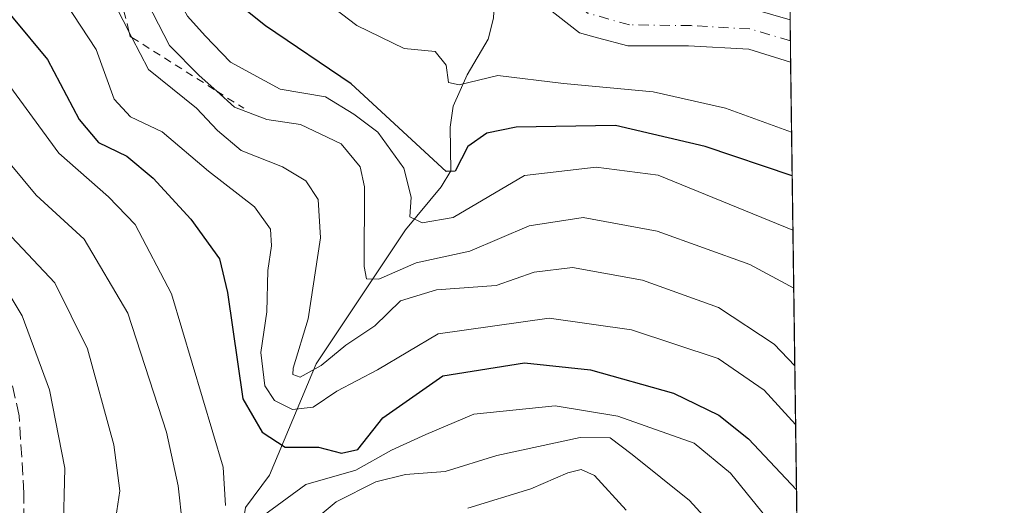
# Model space of a CAD drawing. Units: metres. Extents: x 589748 to 593197, y 4777605 to 4779964.
# Drawn here: x 593046 to 593173, y 4779599 to 4779662 of the extents above; entities that cross this region are included whole.
import ezdxf

# ---------------------------------------------------------------- set-up
doc = ezdxf.new("R2010")
doc.units = ezdxf.units.M
doc.header["$MEASUREMENT"] = 0
for name, pattern in [('DGN Style 2', [1.6480167562047852, 0.988810053722871, -0.6592067024819142]), ('DGN Style 3', [2.307223458686699, 1.648016756204785, -0.6592067024819142]), ('DGN Style 4', [2.6384748266838614, 1.318413404963828, -0.6592067024819142, 0.001648016756204785, -0.6592067024819142])]:
    doc.linetypes.add(name, pattern=pattern)
for name, color, linetype, lineweight in [('Arbolado forestal CxS', 92, 'Continuous', 0), ('Comarca CxS', 21, 'Continuous', 0), ('Comunidad Autónoma CxS', 142, 'Continuous', 0), ('Corriente artificial lineal', 4, 'DGN Style 3', 13), ('Corriente natural Cxs', 4, 'Continuous', 13), ('Corriente natural eje', 4, 'DGN Style 4', 0), ('Corriente natural lineal', 142, 'Continuous', 13), ('Curva de nivel maestra', 30, 'Continuous', 30), ('Curva de nivel normal', 30, 'Continuous', 0), ('Escarpado lineal', 30, 'DGN Style 2', 0), ('Municipio CxS', 4, 'Continuous', 0), ('Provincia CxS', 1, 'Continuous', 0), ('Suelo desnudo CxS', 253, 'Continuous', 0)]:
    doc.layers.add(name, color=color, linetype=linetype, lineweight=lineweight)

# ---------------------------------------------------------------- blocks, each defined once
blk = doc.blocks.new('*U13')
at = {"layer": 'Suelo desnudo CxS', "color": 253, "linetype": 'Continuous', "lineweight": 0}
blk.add_polyline3d([(593140.0401, 4779663.280099999, 166.8994999999995), (593145.0895999996, 4779661.860300001, 166.8531999999977), (593145.1645000001, 4779656.378699999, 166.6713000000018), (593145.1601, 4779656.380100001, 166.6710000000021), (593139.7701000003, 4779658.050100001, 166.272100000002), (593132.0301000001, 4779658.5101, 166.1350999999995), (593124.2100999998, 4779658.5001, 165.953800000003), (593120.3201000001, 4779659.530099999, 165.9199999999983), (593117.9901000002, 4779660.1501, 165.8626999999979), (593109.3701, 4779666.960100001, 166.087400000004)], dxfattribs=at)

msp = doc.modelspace()

# ---------------------------------------------------------------- linework, layer by layer
at = {"layer": 'Arbolado forestal CxS', "color": 92, "linetype": 'Continuous', "lineweight": 0, "extrusion": (0.007670201134350291, -0.5588248989591414, 0.8292502036887686), "elevation": -2666306.150953373, "flags": 128}
msp.add_lwpolyline([(658686.7231083277, 3956545.521573105), (658686.7231083277, 3956505.0150246)], dxfattribs=at)
at = {"layer": 'Arbolado forestal CxS', "color": 92, "linetype": 'Continuous', "lineweight": 0, "extrusion": (-0.005635419983786773, 0.4109759200548239, 0.9116287814547638), "elevation": 1961132.998023516, "flags": 128}
msp.add_lwpolyline([(-658623.2704480932, -4349380.308039936), (-658623.2704480932, -4349253.437350556)], dxfattribs=at)
at = {"layer": 'Arbolado forestal CxS', "color": 92, "linetype": 'Continuous', "lineweight": 0}
for points in [[(592979.0100999996, 4779787.8301, 163.9308000000019), (592994.1300999997, 4779767.880100001, 164.545100000003), (593009.5301000001, 4779750.130100001, 163.8726000000024), (593023.7701000003, 4779732.670100001, 164.9832000000024), (593028.3000999996, 4779726.920100001, 165.2498000000051), (593036.5301000001, 4779720.0001, 164.6006999999954), (593039.7801000001, 4779715.8101, 165.084400000007), (593049.8901000004, 4779705.7501, 164.9731999999931), (593065.0100999996, 4779692.4901, 165.9046999999991), (593072.6300999997, 4779686.860099999, 165.7584000000061), (593091.5900999998, 4779675.0001, 165.483699999997), (593097.5301000001, 4779672.220100001, 164.7302999999956), (593103.5800999999, 4779669.9001, 165.9052999999985), (593106.1700999998, 4779668.9101, 165.9541000000027), (593109.3701, 4779666.960100001, 166.087400000004), (593117.9901000002, 4779660.1501, 165.8626999999979), (593120.3201000001, 4779659.530099999, 165.9199999999983), (593124.2100999998, 4779658.5001, 165.953800000003), (593132.0301000001, 4779658.5101, 166.1350999999995), (593139.7701000003, 4779658.050100001, 166.272100000002), (593145.1601, 4779656.380100001, 166.6710000000021), (593145.1645000001, 4779656.378699999, 166.6713000000018), (593146.8934000004, 4779530.2992, 223.9893000000011)], [(593145.1643000003, 4779656.378799999, 166.6713000000018), (593145.1601, 4779656.380100001, 166.6710000000021), (593139.7701000003, 4779658.050100001, 166.272100000002), (593132.0301000001, 4779658.5101, 166.1350999999995), (593124.2100999998, 4779658.5001, 165.953800000003), (593120.3201000001, 4779659.530099999, 165.9199999999983), (593117.9901000002, 4779660.1501, 165.8626999999979), (593109.3701, 4779666.960100001, 166.087400000004), (593106.1700999998, 4779668.9101, 165.9541000000027), (593103.5800999999, 4779669.9001, 165.9052999999985), (593097.5301000001, 4779672.220100001, 164.7302999999956), (593091.5900999998, 4779675.0001, 165.483699999997), (593072.6300999997, 4779686.860099999, 165.7584000000061), (593065.0100999996, 4779692.4901, 165.9046999999991), (593049.8901000004, 4779705.7501, 164.9731999999931), (593039.7801000001, 4779715.8101, 165.084400000007), (593036.5301000001, 4779720.0001, 164.6006999999954), (593028.3000999996, 4779726.920100001, 165.2498000000051), (593023.7701000003, 4779732.670100001, 164.9832000000024), (593009.5301000001, 4779750.130100001, 163.8726000000024), (592994.1300999997, 4779767.880100001, 164.545100000003), (592979.0100999996, 4779787.8301, 163.9308000000019)], [(593144.6284999996, 4779695.4473, 189.491399999999), (593145.0895999996, 4779661.860300001, 166.8531999999977), (593140.0401, 4779663.280099999, 166.8994999999995)]]:
    msp.add_polyline3d(points, dxfattribs=at)
at = {"layer": 'Comarca CxS', "color": 21, "linetype": 'Continuous', "lineweight": 0, "flags": 128}
msp.add_lwpolyline([(590056.9381151488, 4777608.959255504), (589784.5100006904, 4777605.299982185), (589753.9200006897, 4779918.899982163), (593140.9400007175, 4779964.389982164), (593144.9016526493, 4779675.527748333), (593169.9340784958, 4777850.298634226), (593171.6911540105, 4777722.182190232), (593172.670000716, 4777650.809982185)], close=True, dxfattribs=at)
at = {"layer": 'Comunidad Autónoma CxS', "color": 142, "linetype": 'Continuous', "lineweight": 0, "flags": 128}
msp.add_lwpolyline([(590056.9381151488, 4777608.959255504), (589784.5100006904, 4777605.299982185), (589753.9200006897, 4779918.899982163), (593140.9400007175, 4779964.389982164), (593144.9016526493, 4779675.527748333), (593169.9340784958, 4777850.298634226), (593171.6911540105, 4777722.182190232), (593172.670000716, 4777650.809982185)], close=True, dxfattribs=at)
at = {"layer": 'Corriente artificial lineal', "color": 4, "linetype": 'DGN Style 3', "lineweight": 13}
msp.add_polyline3d([(593046.4637000002, 4779592.618799999, 224.554099999994), (593046.4637000002, 4779600.8739, 224.0442999999941), (593045.8287000004, 4779610.8222, 223.1416999999929), (593044.5586000001, 4779616.7489, 222.9958000000042), (593042.4419999998, 4779623.5222, 222.3855999999942), (593037.9970000006, 4779629.448899999, 223.2036999999982), (593016.4068999998, 4779653.1556, 223.6362999999983), (593000.9551999997, 4779674.9573, 222.6938999999984), (592987.8318999996, 4779687.233999999, 223.4766999999993), (592971.7451999999, 4779701.204100001, 223.6420000000071), (592946.3450999996, 4779726.8158, 222.2878000000055), (592939.3601000002, 4779731.6841, 222.1576999999961), (592931.9517999999, 4779731.8958, 222.6588999999949), (592925.8134000005, 4779729.567500001, 222.3997999999993), (592919.0401, 4779724.699100001, 222.0405000000028), (592907.8217000002, 4779716.2324, 221.9236999999994), (592892.7933, 4779707.554099999, 222.6291999999958), (592881.7867000002, 4779698.452400001, 222.1549999999988), (592865.4883000003, 4779681.942399999, 222.215400000001), (592850.6716, 4779669.0307, 221.8592999999965)], dxfattribs=at)
at = {"layer": 'Corriente natural Cxs', "color": 4, "linetype": 'Continuous', "lineweight": 13, "extrusion": (0.0004536898364189278, -0.03315928268908852, 0.9994499768057816), "elevation": -158054.2934584899, "flags": 128}
msp.add_lwpolyline([(658479.4449583385, 4768481.129732245), (658479.4449583385, 4768475.644602238)], dxfattribs=at)
at = {"layer": 'Corriente natural Cxs', "color": 4, "linetype": 'Continuous', "lineweight": 13}
for points in [[(592983.6201, 4779793.9001, 164.2739000000001), (592999.2901, 4779773.340100001, 163.7776000000013), (593015.8800999997, 4779753.170100001, 163.8974000000017), (593029.1501000002, 4779736.2401, 164.5544999999984), (593033.9301000005, 4779731.0101, 164.3368999999948), (593041.2301000003, 4779724.140100001, 164.6042000000016), (593045.2401000002, 4779719.5101, 165.1901000000071), (593055.2301000003, 4779710.100099999, 165.0733999999939), (593068.9401000004, 4779697.8101, 165.4242999999988), (593076.8101000005, 4779692.2501, 165.5475000000006), (593095.9901000002, 4779680.620100001, 165.9747999999963), (593102.3800999997, 4779677.420100001, 165.9570999999996), (593110.9501, 4779673.2501, 166.6668999999965), (593112.2600999996, 4779672.620100001, 166.5080000000016), (593115.9101, 4779670.140100001, 166.7572999999975), (593120.0401, 4779665.300100001, 166.0510999999969), (593124.6201, 4779663.880100001, 166.4052999999985), (593132.6801000005, 4779663.6801, 166.9777999999933), (593140.0401, 4779663.280099999, 166.8994999999995), (593145.0893999999, 4779661.860300001, 166.8531999999977)], [(593145.1644000001, 4779656.378699999, 166.6713000000018), (593145.1601, 4779656.380100001, 166.6710000000021), (593139.7701000003, 4779658.050100001, 166.272100000002), (593132.0301000001, 4779658.5101, 166.1350999999995), (593124.2100999998, 4779658.5001, 165.953800000003), (593120.3201000001, 4779659.530099999, 165.9199999999983), (593117.9901000002, 4779660.1501, 165.8626999999979), (593109.3701, 4779666.960100001, 166.087400000004), (593106.1700999998, 4779668.9101, 165.9541000000027), (593103.5800999999, 4779669.9001, 165.9052999999985), (593097.5301000001, 4779672.220100001, 164.7302999999956), (593091.5900999998, 4779675.0001, 165.483699999997), (593072.6300999997, 4779686.860099999, 165.7584000000061), (593065.0100999996, 4779692.4901, 165.9046999999991), (593049.8901000004, 4779705.7501, 164.9731999999931), (593039.7801000001, 4779715.8101, 165.084400000007), (593036.5301000001, 4779720.0001, 164.6006999999954), (593028.3000999996, 4779726.920100001, 165.2498000000051), (593023.7701000003, 4779732.670100001, 164.9832000000024), (593009.5301000001, 4779750.130100001, 163.8726000000024), (592994.1300999997, 4779767.880100001, 164.545100000003), (592979.0100999996, 4779787.8301, 163.9308000000019)], [(593140.0401, 4779663.280099999, 166.8994999999995), (593145.0895999996, 4779661.860300001, 166.8531999999977), (593145.1645000001, 4779656.378699999, 166.6713000000018), (593145.1601, 4779656.380100001, 166.6710000000021), (593139.7701000003, 4779658.050100001, 166.272100000002), (593132.0301000001, 4779658.5101, 166.1350999999995), (593124.2100999998, 4779658.5001, 165.953800000003), (593120.3201000001, 4779659.530099999, 165.9199999999983), (593117.9901000002, 4779660.1501, 165.8626999999979), (593109.3701, 4779666.960100001, 166.087400000004)]]:
    msp.add_polyline3d(points, dxfattribs=at)
at = {"layer": 'Corriente natural eje', "color": 4, "linetype": 'DGN Style 4', "lineweight": 0}
msp.add_polyline3d([(593145.1266000001, 4779659.1282, 166.6725000000006), (593145.1259000005, 4779659.1284, 166.6725000000006), (593139.9101, 4779660.670100001, 166.5207999999984), (593132.3601000002, 4779661.090100001, 166.4061999999976), (593124.4101, 4779661.190099999, 165.9323000000004), (593119.0201000003, 4779662.720100001, 165.2097000000067), (593112.9801000003, 4779668.3301, 165.9921999999933), (593105.4692000002, 4779672.503799999, 165.5550999999978)], dxfattribs=at)
at = {"layer": 'Corriente natural lineal', "color": 142, "linetype": 'Continuous', "lineweight": 13}
msp.add_polyline3d([(593071.8400999998, 4779564.7301, 224.3062999999966), (593071.4801000003, 4779572.5701, 220.5080000000016), (593071.6001000004, 4779577.0601, 217.1337000000058), (593072.1801000005, 4779581.780099999, 213.728099999993), (593075, 4779599, 204.7480000000069), (593078.0857999995, 4779603.1906, 201.7281999999977), (593084.0657000003, 4779617.501700001, 190.8451999999961), (593095.5608000001, 4779634.789799999, 182.4155000000028), (593100.1563999997, 4779640.3226, 177.1744000000035), (593101.4047999998, 4779642.373199999, 175.4802000000054), (593101.3405999999, 4779647.993000001, 172.1043000000063), (593101.7312000003, 4779650.7097, 170.9907999999996), (593103.5219000002, 4779654.7744, 169.6956000000064), (593106.2397999996, 4779659.336999999, 168.2808999999979), (593106.9057, 4779662.066099999, 167.4523000000045), (593107.3163000002, 4779669.591399999, 165.8482999999978), (593106.4259000003, 4779671.492000001, 165.6692000000039), (593105.4692000002, 4779672.503799999, 165.5550999999978)], dxfattribs=at)
at = {"layer": 'Curva de nivel maestra', "color": 30, "linetype": 'Continuous', "lineweight": 30, "flags": 128}
for points, elevation in [([(593145.3649000004, 4779641.750399999), (593134.1799999997, 4779645.540100001), (593122.6200000001, 4779648.210100001), (593109.8099999996, 4779648.020099999), (593106.0499999998, 4779647.2601), (593103.6200000001, 4779645.540100001), (593101.9600000001, 4779642.350099999), (593100.8300000001, 4779642.290100001), (593088.5800000001, 4779653.600099999), (593077.5499999998, 4779661.0801), (593070.5899999999, 4779666.670100001), (593067.8700000001, 4779670.300100001), (593066.0999999996, 4779674.0801), (593063.0999999996, 4779678.200099999), (593058.3799999999, 4779683.4301), (593052.5599999996, 4779690.9001), (593046.4400000004, 4779697.210100001), (593042.3200000003, 4779701.090100001)], 175), ([(593040.6200000001, 4779667.420100001), (593049.4800000006, 4779656.7301), (593053.5899999999, 4779649.020099999), (593056.04, 4779646.040100001), (593059.7199999997, 4779644.2601), (593063.0800000001, 4779641.460100001), (593067.9600000001, 4779636.1601), (593071.6500000004, 4779631.0701), (593072.6500000004, 4779626.700099999), (593074.6500000004, 4779613.0001), (593077.1299999999, 4779608.720100001), (593080.0700000003, 4779606.770099999), (593084.3700000001, 4779606.800100001), (593087.3300000001, 4779606.020099999), (593089.4600000001, 4779606.5001), (593092.6799999997, 4779610.5601), (593100.4000000004, 4779615.9901), (593110.8899999997, 4779617.6501), (593119.4000000004, 4779616.7401), (593130.0700000003, 4779613.7601), (593135.9100000003, 4779610.9101), (593139.7400000002, 4779607.860099999), (593145.9195999998, 4779601.3062)], 200)]:
    msp.add_lwpolyline(points, dxfattribs=dict(at, elevation=elevation))
at = {"layer": 'Curva de nivel normal', "color": 30, "linetype": 'Continuous', "lineweight": 0, "flags": 128}
for points, elevation in [([(592944.2999999998, 4779752.939999999), (592966.7400000002, 4779732.390000001), (592985.7599999999, 4779716.42), (592996.6500000004, 4779705.640000001), (593004.2400000002, 4779698.57), (593007.6200000001, 4779695.279999999), (593011.7199999997, 4779692.050000001), (593016.1200000001, 4779688.140000001), (593021.5099999999, 4779684.220000001), (593025.6500000004, 4779680.130000001), (593029.3600000005, 4779674.4), (593034.0599999996, 4779665.640000001), (593038.5, 4779660.100000001), (593043.8300000001, 4779654.41), (593050.9699999997, 4779644.65), (593057.3399999999, 4779639.029999999), (593060.7599999999, 4779635.460000001), (593065.4699999997, 4779626.539999999), (593072.1299999999, 4779604.199999999), (593072.3899999997, 4779599.25)], 205), ([(592958.5800000001, 4779732.720000001), (592990.3499999996, 4779705.01), (593005.8200000003, 4779689.859999999), (593016.0800000001, 4779680.930000001), (593022.2000000002, 4779673.91), (593030.29, 4779661.76), (593038.0999999996, 4779652.359999999), (593042.9600000001, 4779645.289999999), (593048.0300000003, 4779639.24), (593054.2300000006, 4779633.58), (593059.8300000001, 4779624.07), (593064.8200000003, 4779608.710000001), (593066.3099999996, 4779601.82), (593066.8600000005, 4779596.74)], 210), ([(593058.1799999997, 4779596.859999999), (593058.7999999998, 4779601.15), (593058.0499999998, 4779607.07), (593054.6399999997, 4779619.449999999), (593050.4199999999, 4779627.939999999), (593044.1799999997, 4779634.600000001), (593037.9199999999, 4779641.91), (593032.3700000001, 4779649.779999999), (593025.1299999999, 4779658.66), (593013.4100000003, 4779674), (593002.5800000001, 4779685.949999999), (592992.79, 4779696.4), (592979.7000000002, 4779707.699999999), (592965.8899999997, 4779718.74), (592953.8099999996, 4779729.560000001)], 215), ([(592953.9000000004, 4779722.539999999), (592966.1500000004, 4779711.730000001), (592974.1200000001, 4779705.430000001), (592982.0700000003, 4779698.730000001), (592990.3499999996, 4779691.730000001), (592998.29, 4779683.16), (593002.4900000002, 4779677.83), (593008.0899999999, 4779671.430000001), (593016.1500000004, 4779660.74), (593027.5999999996, 4779646.76), (593032.75, 4779641.09), (593038.4199999999, 4779634.289999999), (593042.5899999999, 4779629.699999999), (593046.2199999997, 4779623.720000001), (593049.7400000002, 4779614.16), (593051.7100000001, 4779604.08), (593051.4900000002, 4779595.390000001)], 220), ([(593045.5, 4779701.619999999), (593053.2199999997, 4779694.890000001), (593058.2000000002, 4779688.210000001), (593063.1600000003, 4779682.640000001), (593066.1699999999, 4779678.74), (593071.3499999996, 4779674.16), (593080.8799999999, 4779667.600000001), (593089.3300000001, 4779661.100000001), (593095.4299999997, 4779658.16), (593099.4000000004, 4779657.779999999), (593100.8200000003, 4779655.99), (593101.1299999999, 4779653.76), (593102.4900000002, 4779653.480000001), (593107.4800000006, 4779654.66), (593115.9199999999, 4779653.619999999), (593127.4600000001, 4779652.58), (593136.7800000003, 4779650.449999999), (593145.2876000004, 4779647.3862)], 170), ([(593045.7300000006, 4779695.109999999), (593052.9100000003, 4779686.800000001), (593057.2400000002, 4779680.880000001), (593059.75, 4779678.66), (593062.0199999996, 4779676.16), (593063.8200000003, 4779671.939999999), (593065.29, 4779666.41), (593067.5099999999, 4779662.300000001), (593069.7800000003, 4779659.789999999), (593073.0499999998, 4779656.4), (593079.4400000004, 4779652.890000001), (593085.2699999996, 4779651.9), (593088.9400000004, 4779649.689999999), (593092, 4779647.350000001), (593095.3799999999, 4779642.74), (593096.3200000003, 4779638.99), (593096.1500000004, 4779636.449999999), (593097.7100000001, 4779635.689999999), (593101.7300000006, 4779636.380000001), (593110.9100000003, 4779641.77), (593120.1299999999, 4779642.859999999), (593128.1299999999, 4779641.83), (593145.4607999995, 4779634.7601)], 180), ([(593145.7007999998, 4779617.2612), (593143.04, 4779620.060000001), (593135.8899999997, 4779624.779999999), (593126.0800000001, 4779628.310000001), (593117.0700000003, 4779629.930000001), (593112.1399999997, 4779629.33), (593107.2400000002, 4779627.600000001), (593099.5700000003, 4779627.039999999), (593094.9400000004, 4779625.65), (593091.6299999999, 4779622.41), (593087.8899999997, 4779619.91), (593084.7300000006, 4779617.310000001), (593082.0199999996, 4779615.82), (593081.0899999999, 4779616.15), (593081.1200000001, 4779616.970000001), (593083.04, 4779623.300000001), (593084.6600000003, 4779633.77), (593084.3499999996, 4779638.699999999), (593082.7400000002, 4779641.08), (593079.7599999999, 4779642.91), (593074.4400000004, 4779645), (593071.4000000004, 4779647.59), (593068.6799999997, 4779650.480000001), (593062.5099999999, 4779655.430000001), (593060.3706, 4779659.5703), (593060.0105, 4779660.267200001), (593057.7199999997, 4779664.699999999)], 190), ([(593145.5634000005, 4779627.2742), (593139.9299999997, 4779630.310000001), (593127.9900000002, 4779634.609999999), (593118.4500000002, 4779636.359999999), (593111.4900000002, 4779635.279999999), (593103.8700000001, 4779632.050000001), (593096.9600000001, 4779630.52), (593092.1399999997, 4779628.41), (593090.54, 4779628.460000001), (593090.2800000003, 4779630.060000001), (593090.3200000003, 4779640.33), (593089.7400000002, 4779642.890000001), (593087.2999999998, 4779645.880000001), (593082.0599999996, 4779648.34), (593077.7300000006, 4779649), (593073.5700000003, 4779650.609999999), (593071.2901999997, 4779652.649300001), (593069.0199999996, 4779654.680000001), (593065.1900000004, 4779658.529999999), (593061.6399999997, 4779665.49)], 185), ([(593145.8043999998, 4779609.7051), (593141.7699999996, 4779614.119999999), (593135.8200000003, 4779618.230000001), (593124.6799999997, 4779621.9), (593114.0599999996, 4779623.390000001), (593099.7999999998, 4779621.390000001), (593091.9800000006, 4779616.75), (593086.7300000006, 4779614), (593083.6799999997, 4779611.949999999), (593081.0300000003, 4779611.619999999), (593078.7199999997, 4779612.779999999), (593077.4699999997, 4779614.680000001), (593076.9699999997, 4779618.99), (593077.7100000001, 4779624.220000001), (593077.8499999996, 4779629.539999999), (593078.3499999996, 4779632.720000001), (593078.1900000004, 4779634.880000001), (593076.1399999997, 4779637.76), (593070.2400000002, 4779642.34), (593064.2599999999, 4779647.42), (593060.1600000003, 4779649.33), (593058.0599999996, 4779651.609999999), (593055.7800000003, 4779658.029999999), (593051.8300000001, 4779664.01)], 195), ([(593077.2999999998, 4779597.980000001), (593082.7599999999, 4779601.99), (593089.2000000002, 4779603.84), (593093.79, 4779606.41), (593098.2000000002, 4779608.41), (593104.4000000004, 4779611.02), (593114.8700000001, 4779612.100000001), (593122.9199999999, 4779610.789999999), (593132.7400000002, 4779607.32), (593137.4199999999, 4779603.439999999), (593146.0362999998, 4779592.796399999)], 205), ([(593081.1900000004, 4779595.210000001), (593086.6500000004, 4779599.74), (593091.7699999996, 4779602.33), (593095.5700000003, 4779603.26), (593100.7000000002, 4779603.640000001), (593107.3200000003, 4779605.699999999), (593118.0800000001, 4779608.029999999), (593121.9199999999, 4779607.980000001), (593124.75, 4779605.859999999), (593132.1500000004, 4779599.9), (593146.1491, 4779584.5711)], 210), ([(593124, 4779598.689999999), (593119.9199999999, 4779603.119999999), (593118.2000000002, 4779603.9), (593116.4900000002, 4779603.5), (593111.7199999997, 4779601.42), (593103.5899999999, 4779598.939999999)], 215)]:
    msp.add_lwpolyline(points, dxfattribs=dict(at, elevation=elevation))
at = {"layer": 'Escarpado lineal', "color": 30, "linetype": 'DGN Style 2', "lineweight": 0}
msp.add_polyline3d([(592996.9699999997, 4779734.590100001, 181.9452000000019), (593004.2599999999, 4779720.947899999, 185.4903999999951), (593006.9199999999, 4779715.970100001, 187.1355999999942), (593013.2478999998, 4779715.644900001, 186.4492999999929), (593014.3278999999, 4779712.620100001, 189.361699999994), (593017.9699999997, 4779702.420100001, 191.7997999999934), (593021.75, 4779699.8101, 190.011599999998), (593025.54, 4779701.670100001, 186.1373000000021), (593043.0099999999, 4779691.7301, 187.0852000000014), (593055.4216, 4779677.764599999, 184.3499000000011), (593055.7100000001, 4779677.440099999, 184.3499000000011), (593055.7352, 4779677.339600001, 184.3914999999979), (593060.0105, 4779660.267200001, 190.0255000000034), (593060.1500000004, 4779659.710100001, 190.2183999999979), (593060.3706, 4779659.5703, 190.0543999999936), (593071.2901999997, 4779652.649300001, 184.5561000000016), (593074.7599999999, 4779650.450099999, 183.9045999999944)], dxfattribs=at)
at = {"layer": 'Municipio CxS', "color": 4, "linetype": 'Continuous', "lineweight": 0, "flags": 128}
msp.add_lwpolyline([(592844.8530000012, 4779833.478000001), (592857.6529999998, 4779844.062999999), (592876.5260000001, 4779863.052999998), (592893.1320000001, 4779875.173000001), (592901.508999999, 4779877.232), (592909.7670000005, 4779876.623000001), (592921.976999999, 4779870.688999999), (592935.4780000005, 4779856.501), (592961.5919999992, 4779828.882999999), (592982.6129999999, 4779805.697000002), (593005.9280000011, 4779779.469000001), (593033.6769999999, 4779757.573999999), (593057.868, 4779736.431), (593101.0059999992, 4779706.833000001), (593130.5319999988, 4779685.706000002), (593142.7130000015, 4779677.049000001), (593144.9016526493, 4779675.527748333), (593169.9340784958, 4777850.298634226)], dxfattribs=at)
at = {"layer": 'Provincia CxS', "color": 1, "linetype": 'Continuous', "lineweight": 0, "flags": 128}
msp.add_lwpolyline([(590056.9381151488, 4777608.959255504), (589784.5100006904, 4777605.299982185), (589753.9200006897, 4779918.899982163), (593140.9400007175, 4779964.389982164), (593144.9016526493, 4779675.527748333), (593169.9340784958, 4777850.298634226), (593171.6911540105, 4777722.182190232), (593172.670000716, 4777650.809982185)], close=True, dxfattribs=at)
at = {"layer": 'Suelo desnudo CxS', "color": 253, "linetype": 'Continuous', "lineweight": 0, "extrusion": (0.0008984863210587341, -0.0659856079901128, 0.9978201703014958), "elevation": -314689.4716013807, "flags": 128}
msp.add_lwpolyline([(658165.8578510897, 4760753.812554075), (658165.8578510897, 4760751.074331963)], dxfattribs=at)
at = {"layer": 'Suelo desnudo CxS', "color": 253, "linetype": 'Continuous', "lineweight": 0, "extrusion": (5.998627510990626e-06, -0.0004363446086983178, 0.999999904783695), "elevation": -1915.347951244913, "flags": 128}
msp.add_lwpolyline([(593145.1255895223, 4779658.747563699), (593145.1633895295, 4779655.997963437)], dxfattribs=at)
at = {"layer": 'Suelo desnudo CxS', "color": 253, "linetype": 'Continuous', "lineweight": 0}
msp.add_polyline3d([(593145.1643000003, 4779656.378799999, 166.6713000000018), (593145.1601, 4779656.380100001, 166.6710000000021), (593139.7701000003, 4779658.050100001, 166.272100000002), (593132.0301000001, 4779658.5101, 166.1350999999995), (593124.2100999998, 4779658.5001, 165.953800000003), (593120.3201000001, 4779659.530099999, 165.9199999999983), (593117.9901000002, 4779660.1501, 165.8626999999979), (593109.3701, 4779666.960100001, 166.087400000004), (593106.1700999998, 4779668.9101, 165.9541000000027), (593103.5800999999, 4779669.9001, 165.9052999999985), (593097.5301000001, 4779672.220100001, 164.7302999999956), (593091.5900999998, 4779675.0001, 165.483699999997), (593072.6300999997, 4779686.860099999, 165.7584000000061), (593065.0100999996, 4779692.4901, 165.9046999999991), (593049.8901000004, 4779705.7501, 164.9731999999931), (593039.7801000001, 4779715.8101, 165.084400000007), (593036.5301000001, 4779720.0001, 164.6006999999954), (593028.3000999996, 4779726.920100001, 165.2498000000051), (593023.7701000003, 4779732.670100001, 164.9832000000024), (593009.5301000001, 4779750.130100001, 163.8726000000024), (592994.1300999997, 4779767.880100001, 164.545100000003), (592979.0100999996, 4779787.8301, 163.9308000000019)], dxfattribs=at)

# ---------------------------------------------------------------- block references
msp.add_blockref('*U13', (0, 0), dxfattribs=at)

doc.saveas('drawing.dxf')
